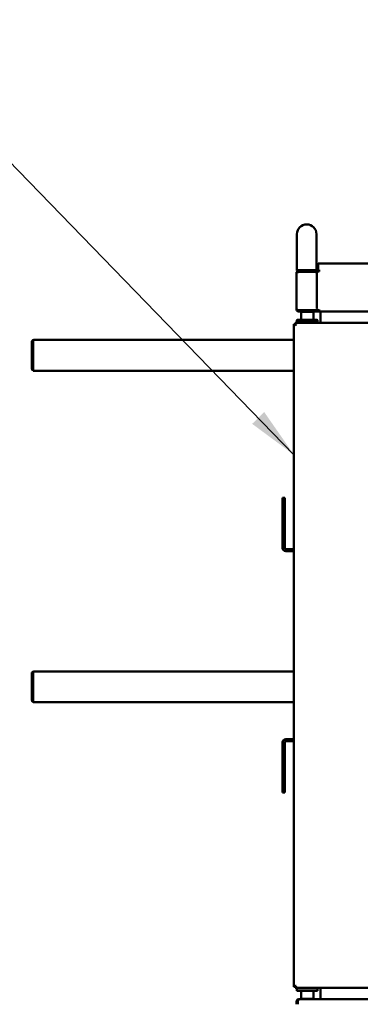
# Model space of a CAD drawing. Units: millimetres. Extents: x 65 to 6159, y 100 to 4100.
# Drawn here: x 2008 to 2340, y 1487 to 2446 of the extents above; entities that cross this region are included whole.
import ezdxf

# ---------------------------------------------------------------- set-up
doc = ezdxf.new("R2010")
doc.units = ezdxf.units.MM
doc.header["$LTSCALE"] = 20
doc.layers.add('Symbol (ISO)', color=7, linetype='Continuous', lineweight=25)
doc.layers.add('Visible (ISO)', color=7, linetype='Continuous', lineweight=50)
doc.styles.add('Note Text (ISO)', font='tahoma.ttf')
doc.dimstyles.new('Default - Method 1b (ISO)$7', dxfattribs={"dimscale": 20, "dimtxt": 2.5, "dimasz": 2.5, "dimexe": 3.175, "dimexo": 0, "dimgap": 0.762, "dimtad": 1, "dimtoh": 1, "dimrnd": 1e-08, "dimtxsty": 'Note Text (ISO)', "dimcen": 0.09, "dimdle": 10, "dimclrd": 256, "dimclre": 256, "dimclrt": 256, "dimazin": 2, "dimtfac": 1.4, "dimtmove": 0, "dimatfit": 3, "dimfxl": 1, "dimtolj": 1, "dimlwd": -1, "dimlwe": -1, "dimarcsym": 0})

msp = doc.modelspace()

# ---------------------------------------------------------------- linework, layer by layer
at = {"layer": 'Visible (ISO)'}
for p, q in [((2278.06, 2237.05), (2278.06, 2217.05)), ((2297.06, 2217.05), (2297.06, 2237.05)), ((2278.06, 2217.05), (2278.06, 2202.05)), ((2297.06, 2217.05), (2297.06, 2202.05)), ((2298.76, 2207.9), (2298.76, 2202.12)), ((2299.76, 2207.9), (2298.76, 2207.9)), ((2299.76, 2208.55), (2299.76, 2207.9)), ((2299.76, 2208.55), (3513.36, 2208.55)), ((2277.56, 2163.75), (2277.56, 2199.35)), ((2278.06, 2202.05), (2297.06, 2202.05)), ((2278.06, 2201.55), (2278.06, 2202.05)), ((2278.06, 2201.55), (2279.76, 2201.55)), ((2295.36, 2201.55), (2279.76, 2201.55)), ((2279.76, 2200.35), (2279.76, 2201.55)), ((2279.76, 2200.35), (2295.36, 2200.35)), ((2279.76, 2200.28), (2295.36, 2200.28)), ((2295.36, 2201.55), (2297.06, 2201.55)), ((2297.06, 2201.55), (2297.06, 2202.05)), ((2297.56, 2206.35), (2297.56, 2204.59)), ((2297.56, 2206.35), (2298.76, 2206.35)), ((2297.56, 2204.59), (2298.76, 2204.59)), ((2297.56, 2204.59), (2297.56, 2204.45)), ((2297.56, 2204.45), (2298.76, 2204.45)), ((2297.56, 2204.45), (2297.56, 2201.84)), ((2297.56, 2201.84), (2298.76, 2201.84)), ((2297.56, 2201.84), (2297.56, 2200.57)), ((2297.56, 2200.57), (2298.76, 2200.57)), ((2297.56, 2200.57), (2297.56, 2164.55)), ((2297.56, 2199.35), (2297.56, 2199.35)), ((2297.56, 2199.28), (2297.56, 2164.55)), ((2299.76, 2202.12), (2298.76, 2202.12)), ((2298.76, 2202.12), (2298.76, 2201.27)), ((2298.76, 2201.27), (2298.76, 2200.57)), ((2298.76, 2201.27), (2299.76, 2201.27)), ((2298.76, 2200.57), (2299.76, 2200.57)), ((2298.86, 2201.27), (2298.86, 2200.57)), ((2299.76, 2202.12), (2299.76, 2200.57)), ((2295.36, 2162.82), (2279.76, 2162.82)), ((2279.76, 2162.75), (2286.83, 2162.75)), ((2279.76, 2162.75), (2279.76, 2161.55)), ((2279.76, 2161.55), (2286.83, 2161.55)), ((2280.16, 2162.82), (2280.16, 2162.75)), ((2282.31, 2161.55), (2282.06, 2161.3)), ((2294.06, 2161.3), (2282.06, 2161.3)), ((2282.06, 2161.3), (2282.06, 2153.55)), ((2290.16, 2161.55), (2286.83, 2161.55)), ((2290.16, 2161.55), (2367.16, 2161.55)), ((2293.81, 2161.55), (2294.06, 2161.3)), ((2294.06, 2161.3), (2294.06, 2153.55)), ((2298.15, 2164.55), (2296.97, 2164.55)), ((2301.06, 2150.55), (2301.06, 2161.55)), ((2275.06, 2149.41), (2276.06, 2149.41)), ((2277.06, 2148.41), (2275.06, 2149.41)), ((2275.06, 1503.69), (2275.06, 2149.41)), ((2276.06, 2149.41), (2277.06, 2148.41)), ((2276.06, 2149.41), (2276.35, 2149.41)), ((2276.2, 2150.55), (2276.2, 2149.55)), ((2277.2, 2148.55), (2276.2, 2150.55)), ((2276.2, 2150.55), (2284.31, 2150.55)), ((2277.2, 2148.55), (2276.2, 2149.55)), ((2278.31, 2153.55), (2278.06, 2153.3)), ((2298.06, 2153.3), (2278.06, 2153.3)), ((2278.06, 2153.3), (2278.06, 2150.8)), ((2278.06, 2150.8), (2298.06, 2150.8)), ((2278.31, 2150.55), (2278.06, 2150.8)), ((2278.31, 2153.55), (2297.81, 2153.55)), ((2291.81, 2150.55), (2284.31, 2150.55)), ((2291.81, 2150.55), (2790.92, 2150.55)), ((2297.81, 2153.55), (2298.06, 2153.3)), ((2297.81, 2150.55), (2298.06, 2150.8)), ((2298.06, 2153.3), (2298.06, 2150.8)), ((2277.2, 2148.55), (2277.06, 2148.41)), ((2019.36, 2131.75), (2019.36, 2106.15)), ((2020.56, 2131.75), (2020.56, 2106.15)), ((2020.7, 2103.95), (2020.7, 2131.75)), ((2021.56, 2133.93), (2021.56, 2133.95)), ((2021.56, 2133.95), (2021.7, 2133.95)), ((2021.7, 2133.95), (2275.06, 2133.95)), ((2275.06, 2103.95), (2020.7, 2103.95)), ((2264.06, 1961.15), (2264.06, 1980.15)), ((2266.06, 1980.15), (2264.06, 1980.15)), ((2266.06, 1980.15), (2266.06, 1961.15)), ((2264.06, 1961.15), (2264.06, 1931.15)), ((2266.06, 1931.15), (2266.06, 1961.15)), ((2275.06, 1930.15), (2267.06, 1930.15)), ((2275.06, 1928.15), (2267.06, 1928.15)), ((2019.36, 1808.75), (2019.36, 1783.15)), ((2020.56, 1808.75), (2020.56, 1783.15)), ((2020.7, 1780.95), (2020.7, 1808.75)), ((2021.56, 1810.93), (2021.56, 1810.95)), ((2021.56, 1810.95), (2021.7, 1810.95)), ((2021.7, 1810.95), (2275.06, 1810.95)), ((2275.06, 1780.95), (2020.7, 1780.95)), ((2264.06, 1741.95), (2264.06, 1711.95)), ((2266.06, 1741.95), (2266.06, 1711.95)), ((2275.06, 1744.95), (2267.06, 1744.95)), ((2267.06, 1742.95), (2275.06, 1742.95)), ((2264.06, 1692.95), (2264.06, 1711.95)), ((2266.06, 1711.95), (2266.06, 1692.95)), ((2264.06, 1692.95), (2266.06, 1692.95)), ((2277.06, 1504.69), (2275.06, 1503.69)), ((2275.06, 1503.69), (2276.06, 1503.69)), ((2277.06, 1504.69), (2276.06, 1503.69)), ((2276.06, 1503.69), (2276.35, 1503.69)), ((2276.2, 1503.55), (2277.2, 1504.55)), ((2277.2, 1504.55), (2276.2, 1502.55)), ((2276.2, 1502.55), (2276.2, 1503.55)), ((2284.31, 1502.55), (2276.2, 1502.55)), ((2277.06, 1504.69), (2277.2, 1504.55)), ((2278.31, 1502.55), (2278.06, 1502.3)), ((2298.06, 1502.3), (2278.06, 1502.3)), ((2278.06, 1499.8), (2278.06, 1502.3)), ((2278.06, 1499.8), (2298.06, 1499.8)), ((2278.31, 1499.55), (2278.06, 1499.8)), ((2297.81, 1499.55), (2278.31, 1499.55)), ((2282.06, 1491.8), (2282.06, 1499.55)), ((2284.31, 1502.55), (2291.81, 1502.55)), ((2790.92, 1502.55), (2291.81, 1502.55)), ((2294.06, 1491.8), (2294.06, 1499.55)), ((2294.09, 1491.55), (2294.09, 1499.55)), ((2297.81, 1502.55), (2298.06, 1502.3)), ((2297.81, 1499.55), (2298.06, 1499.8)), ((2298.06, 1499.8), (2298.06, 1502.3)), ((2301.06, 1491.55), (2301.06, 1502.55)), ((2277.56, 1489.35), (2277.56, 1486.55)), ((2278.76, 1489.35), (2277.56, 1489.35)), ((2278.76, 1489.35), (2278.76, 1486.55)), ((2278.83, 1486.55), (2278.83, 1489.35)), ((2279.76, 1491.55), (3533.36, 1491.55)), ((2282.06, 1491.8), (2294.06, 1491.8)), ((2282.31, 1491.55), (2282.06, 1491.8)), ((2294.06, 1491.8), (2294.06, 1491.8))]:
    msp.add_line(p, q, dxfattribs=at)
for centre, radius, start, end in [((2287.56, 2237.05), 9.5, 0, 180), ((2299.76, 2206.35), 2.2, 117.03569, 180), ((2299.76, 2206.35), 2.2, 90, 117.03569), ((2295.36, 2199.35), 1, 65.7407, 90), ((2021.56, 2131.75), 1, 145.59124, 180), ((2021.56, 2106.15), 2.2, 180, 247.02913), ((2021.56, 2106.15), 1, 180, 210.84263), ((2267.06, 1931.15), 3, 180, 270), ((2267.06, 1931.15), 1, 180, 270), ((2021.56, 1808.75), 1, 145.59124, 180), ((2021.56, 1783.15), 2.2, 180, 247.02913), ((2021.56, 1783.15), 1, 180, 210.84263), ((2267.06, 1741.95), 3, 90, 180), ((2267.06, 1741.95), 1, 90, 180)]:
    msp.add_arc(centre, radius, start, end, dxfattribs=at)
for points, knots in [([(2279.76, 2201.55), (2278.95, 2201.55), (2278.16, 2201.06), (2277.79, 2200.33), (2277.64, 2200.03), (2277.56, 2199.69), (2277.56, 2199.35)], [0, 0, 0, 0, 1.109068, 1.109068, 1.109068, 1.570796, 1.570796, 1.570796, 1.570796]), ([(2277.56, 2199.35), (2277.56, 2199.57), (2278.06, 2199.79), (2278.78, 2200), (2279.09, 2200.1), (2279.42, 2200.19), (2279.76, 2200.28)], [0, 0, 0, 0, 1.109068, 1.109068, 1.109068, 1.570796, 1.570796, 1.570796, 1.570796]), ([(2279.11, 2200.09), (2279.23, 2200.2), (2279.38, 2200.29), (2279.54, 2200.32), (2279.62, 2200.34), (2279.69, 2200.35), (2279.76, 2200.35)], [0.8450192, 0.8450192, 0.8450192, 0.8450192, 1.3507155, 1.3507155, 1.3507155, 1.5707963, 1.5707963, 1.5707963, 1.5707963]), ([(2297.56, 2199.35), (2297.56, 2200.15), (2297.08, 2200.94), (2296.37, 2201.3), (2296.06, 2201.46), (2295.71, 2201.55), (2295.36, 2201.55)], [1.570796, 1.570796, 1.570796, 1.570796, 2.666319, 2.666319, 2.666319, 3.141593, 3.141593, 3.141593, 3.141593]), ([(2295.36, 2200.28), (2296.17, 2200.28), (2296.95, 2200.06), (2297.32, 2199.74), (2297.48, 2199.59), (2297.56, 2199.44), (2297.56, 2199.28)], [-3.141593, -3.141593, -3.141593, -3.141593, -2.04607, -2.04607, -2.04607, -1.570796, -1.570796, -1.570796, -1.570796]), ([(2279.76, 2162.82), (2278.95, 2163.04), (2278.16, 2163.26), (2277.79, 2163.48), (2277.64, 2163.57), (2277.56, 2163.66), (2277.56, 2163.75)], [0, 0, 0, 0, 1.109068, 1.109068, 1.109068, 1.570796, 1.570796, 1.570796, 1.570796]), ([(2277.56, 2163.75), (2277.56, 2162.94), (2278.06, 2162.14), (2278.78, 2161.78), (2279.09, 2161.63), (2279.42, 2161.55), (2279.76, 2161.55)], [0, 0, 0, 0, 1.109068, 1.109068, 1.109068, 1.570796, 1.570796, 1.570796, 1.570796]), ([(2279.11, 2163.01), (2279.23, 2162.89), (2279.38, 2162.81), (2279.54, 2162.77), (2279.62, 2162.76), (2279.69, 2162.75), (2279.76, 2162.75)], [0.8450192, 0.8450192, 0.8450192, 0.8450192, 1.3507155, 1.3507155, 1.3507155, 1.5707963, 1.5707963, 1.5707963, 1.5707963]), ([(2296.97, 2163.14), (2296.8, 2163.05), (2296.6, 2162.98), (2296.37, 2162.93), (2296.06, 2162.86), (2295.71, 2162.82), (2295.36, 2162.82)], [2.3210415, 2.3210415, 2.3210415, 2.3210415, 2.6663187, 2.6663187, 2.6663187, 3.1415927, 3.1415927, 3.1415927, 3.1415927]), ([(2298.16, 2162.6), (2298.34, 2162.77), (2298.55, 2162.93), (2298.78, 2163.1), (2299.09, 2163.32), (2299.42, 2163.53), (2299.76, 2163.75)], [-0.5223791, -0.5223791, -0.5223791, -0.5223791, -0.2939453, -0.2939453, -0.2939453, 0, 0, 0, 0]), ([(2299.29, 2162.14), (2299.36, 2162.32), (2299.43, 2162.53), (2299.5, 2162.77), (2299.59, 2163.07), (2299.68, 2163.41), (2299.76, 2163.75)], [-0.5223791, -0.5223791, -0.5223791, -0.5223791, -0.2939453, -0.2939453, -0.2939453, 0, 0, 0, 0]), ([(2021.56, 2133.95), (2020.76, 2133.95), (2019.97, 2133.47), (2019.61, 2132.76), (2019.45, 2132.45), (2019.36, 2132.1), (2019.36, 2131.75)], [1.570796, 1.570796, 1.570796, 1.570796, 2.666319, 2.666319, 2.666319, 3.141593, 3.141593, 3.141593, 3.141593]), ([(2020.7, 2131.75), (2020.7, 2132.55), (2020.92, 2133.34), (2021.25, 2133.7), (2021.39, 2133.86), (2021.55, 2133.95), (2021.7, 2133.95)], [-3.141593, -3.141593, -3.141593, -3.141593, -2.04607, -2.04607, -2.04607, -1.570796, -1.570796, -1.570796, -1.570796]), ([(2021.56, 1810.95), (2020.76, 1810.95), (2019.97, 1810.47), (2019.61, 1809.76), (2019.45, 1809.45), (2019.36, 1809.1), (2019.36, 1808.75)], [1.570796, 1.570796, 1.570796, 1.570796, 2.666319, 2.666319, 2.666319, 3.141593, 3.141593, 3.141593, 3.141593]), ([(2020.7, 1808.75), (2020.7, 1809.55), (2020.92, 1810.34), (2021.25, 1810.7), (2021.39, 1810.86), (2021.55, 1810.95), (2021.7, 1810.95)], [-3.141593, -3.141593, -3.141593, -3.141593, -2.04607, -2.04607, -2.04607, -1.570796, -1.570796, -1.570796, -1.570796]), ([(2279.76, 1491.55), (2278.95, 1491.55), (2278.16, 1491.06), (2277.79, 1490.33), (2277.64, 1490.03), (2277.56, 1489.69), (2277.56, 1489.35)], [0, 0, 0, 0, 1.109068, 1.109068, 1.109068, 1.570796, 1.570796, 1.570796, 1.570796]), ([(2279.02, 1490.01), (2278.91, 1489.88), (2278.82, 1489.73), (2278.79, 1489.57), (2278.77, 1489.5), (2278.76, 1489.42), (2278.76, 1489.35)], [0.8450192, 0.8450192, 0.8450192, 0.8450192, 1.3507155, 1.3507155, 1.3507155, 1.5707963, 1.5707963, 1.5707963, 1.5707963]), ([(2278.83, 1489.35), (2279.05, 1490.16), (2279.27, 1490.96), (2279.49, 1491.32), (2279.58, 1491.47), (2279.67, 1491.55), (2279.76, 1491.55)], [0, 0, 0, 0, 1.109068, 1.109068, 1.109068, 1.570796, 1.570796, 1.570796, 1.570796])]:
    msp.add_open_spline(points, degree=3, knots=knots, dxfattribs=at)

# ---------------------------------------------------------------- leaders
at = {"layer": 'Symbol (ISO)', "annotation_type": 0, "has_hookline": 1, "hookline_direction": 1, "text_width": 439.89}
msp.add_leader([(2275.06, 2022.05), (1863.15, 2446.01), (1813.15, 2446.01)], dimstyle='Default - Method 1b (ISO)$7', override={"dimtad": 0}, dxfattribs=at)

doc.saveas('drawing.dxf')
